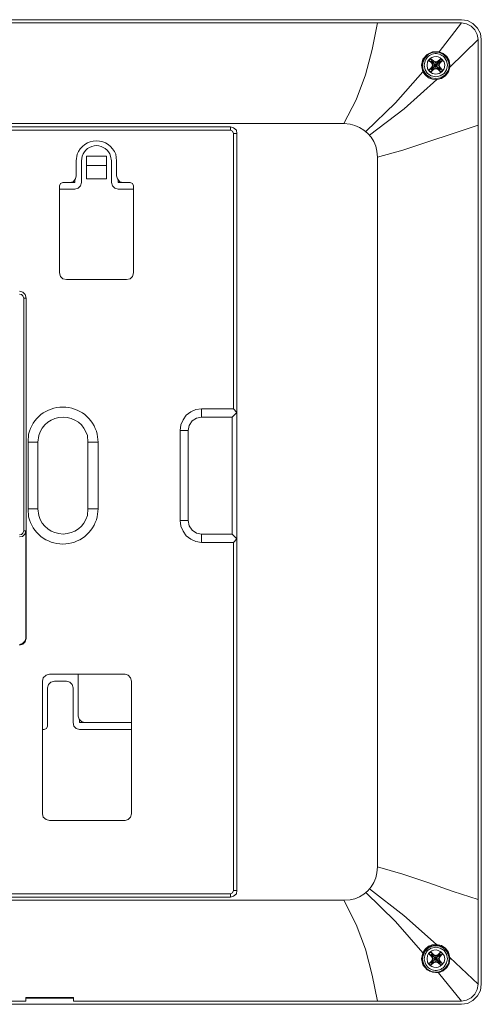
# Model space of a CAD drawing. Units: millimetres. Extents: x 4.95 to 12.96, y 4.97 to 6.74.
# Drawn here: x 12.13 to 12.96, y 4.97 to 6.74 of the extents above; entities that cross this region are included whole.
import ezdxf

# ---------------------------------------------------------------- set-up
doc = ezdxf.new("R2010")
doc.units = ezdxf.units.MM
doc.layers.add('Dahua', color=7, linetype='Continuous')

# ---------------------------------------------------------------- blocks, each defined once
blk = doc.blocks.new('VTH8622KMS-W_B')
at = {"lineweight": 0}
for points in [[(10.7742, 6.7408), (12.9267, 6.7408)], [(12.9267, 6.735), (10.7742, 6.735)], [(12.7158, 6.5542), (12.7375, 6.5967), (12.7542, 6.6417), (12.7667, 6.6875), (12.7758, 6.735)], [(12.8867, 6.6833), (12.9267, 6.735)], [(12.9625, 6.705), (12.9608, 6.7158), (12.9558, 6.7258), (12.9475, 6.7342), (12.9375, 6.7392), (12.9267, 6.7408)], [(12.9567, 6.705), (12.955, 6.7142), (12.9508, 6.7225), (12.9442, 6.7292), (12.9358, 6.7333), (12.9267, 6.735)], [(12.7617, 6.5333), (12.8242, 6.5808), (12.8825, 6.6333), (12.8908, 6.635), (12.8983, 6.64), (12.9033, 6.6475), (12.9058, 6.6558), (12.9567, 6.705)], [(12.9567, 5.0092), (12.9567, 6.705)], [(12.9625, 6.705), (12.9625, 5.0092)], [(12.855, 6.6592), (12.8575, 6.67), (12.865, 6.6783), (12.875, 6.6833), (12.8867, 6.6833)], [(12.9042, 6.6633), (12.9008, 6.6717), (12.8942, 6.6792), (12.8858, 6.6825), (12.8758, 6.6825), (12.8675, 6.6792), (12.8608, 6.6717), (12.8575, 6.6633)], [(12.9058, 6.6558), (12.9058, 6.6592), (12.905, 6.6675), (12.9008, 6.675), (12.8942, 6.68), (12.8867, 6.6833)], [(12.8717, 6.6708), (12.8683, 6.6675)], [(12.8733, 6.6633), (12.8683, 6.6675)], [(12.8717, 6.6658), (12.8683, 6.6675)], [(12.8717, 6.6708), (12.8767, 6.6667)], [(12.8717, 6.6708), (12.8742, 6.6683)], [(12.8742, 6.6683), (12.8717, 6.6658)], [(12.8733, 6.6658), (12.8717, 6.6658)], [(12.8875, 6.65), (12.8875, 6.6517), (12.8733, 6.6667), (12.8742, 6.6683)], [(12.8733, 6.6517), (12.8875, 6.6667)], [(12.8808, 6.6633), (12.8733, 6.6667)], [(12.8733, 6.6667), (12.8733, 6.6658)], [(12.8733, 6.6517), (12.8883, 6.6658)], [(12.8733, 6.6658), (12.8758, 6.6592)], [(12.8733, 6.6658), (12.8883, 6.6517)], [(12.8733, 6.665), (12.8733, 6.6633), (12.875, 6.6592), (12.8867, 6.6592)], [(12.8742, 6.6658), (12.8767, 6.6667)], [(12.89, 6.6467), (12.885, 6.6517), (12.8808, 6.6525), (12.8808, 6.665), (12.8767, 6.6667)], [(12.885, 6.6667), (12.8808, 6.665)], [(12.8875, 6.6667), (12.8808, 6.6633)], [(12.885, 6.6667), (12.89, 6.6708)], [(12.8875, 6.6658), (12.885, 6.6667)], [(12.8858, 6.6592), (12.8883, 6.6658)], [(12.8875, 6.6683), (12.89, 6.6708)], [(12.8875, 6.6667), (12.8875, 6.6683)], [(12.89, 6.6658), (12.8875, 6.6683)], [(12.8883, 6.6658), (12.8875, 6.6667)], [(12.8925, 6.6675), (12.8883, 6.6633)], [(12.8883, 6.6658), (12.89, 6.6658)], [(12.8883, 6.665), (12.8883, 6.6633)], [(12.8925, 6.6675), (12.89, 6.6708)], [(12.8925, 6.6675), (12.89, 6.6658)], [(12.755, 6.54), (12.8083, 6.5917), (12.8575, 6.6475)], [(12.855, 6.6592), (12.8575, 6.6475), (12.8617, 6.6417), (12.8675, 6.6367), (12.875, 6.6342), (12.8825, 6.6333)], [(12.8683, 6.65), (12.8733, 6.655)], [(12.8683, 6.65), (12.8717, 6.6525)], [(12.8683, 6.65), (12.8717, 6.6467)], [(12.8742, 6.65), (12.8733, 6.6517), (12.8717, 6.6525)], [(12.8717, 6.6525), (12.8742, 6.65)], [(12.8767, 6.6517), (12.8717, 6.6467)], [(12.8742, 6.65), (12.8717, 6.6467)], [(12.875, 6.6592), (12.8733, 6.655)], [(12.8758, 6.6592), (12.8733, 6.6517)], [(12.8733, 6.6525), (12.8733, 6.655)], [(12.8733, 6.6517), (12.8808, 6.6542)], [(12.8733, 6.6517), (12.8733, 6.6525)], [(12.8742, 6.6517), (12.8767, 6.6517)], [(12.8767, 6.6517), (12.8808, 6.6525)], [(12.8808, 6.6542), (12.8875, 6.6517)], [(12.8875, 6.6517), (12.885, 6.6517)], [(12.8883, 6.6517), (12.8858, 6.6592)], [(12.8867, 6.6592), (12.8883, 6.6633)], [(12.8883, 6.6525), (12.8883, 6.655), (12.8867, 6.6592)], [(12.8875, 6.65), (12.89, 6.6525)], [(12.8875, 6.6517), (12.8883, 6.6517)], [(12.89, 6.6467), (12.8875, 6.65)], [(12.8883, 6.655), (12.8925, 6.65)], [(12.8883, 6.6517), (12.89, 6.6525)], [(12.89, 6.6525), (12.8925, 6.65)], [(12.89, 6.6467), (12.8925, 6.65)], [(10.985, 6.5542), (12.7158, 6.5542)], [(12.5117, 6.5483), (11.1892, 6.5483)], [(12.5117, 6.5425), (11.1892, 6.5425)], [(12.5117, 6.5425), (12.5117, 6.5483)], [(12.5233, 6.5367), (12.5225, 6.5425), (12.5175, 6.5467), (12.5117, 6.5483)], [(12.5175, 6.5367), (12.5158, 6.5408), (12.5117, 6.5425)], [(12.7158, 6.5542), (12.7267, 6.5533)], [(12.7758, 6.4942), (12.8217, 6.5067), (12.9567, 6.5517)], [(12.5175, 6.0425), (12.5175, 6.5367)], [(12.5175, 6.5367), (12.5233, 6.5367)], [(12.5233, 5.1775), (12.5233, 6.5367)], [(12.775, 6.505), (12.7758, 6.4942)], [(12.235, 6.4608), (12.235, 6.4875)], [(12.2442, 6.4483), (12.2442, 6.4875)], [(12.2533, 6.4958), (12.2533, 6.455)], [(12.2533, 6.4958), (12.2892, 6.4958)], [(12.2892, 6.455), (12.2892, 6.4958)], [(12.2983, 6.4875), (12.2983, 6.4483)], [(12.3075, 6.4875), (12.3075, 6.4608)], [(12.7758, 6.4942), (12.7758, 5.22)], [(12.2892, 6.4792), (12.2533, 6.4792)], [(12.2233, 6.4483), (12.2292, 6.45), (12.2333, 6.455), (12.235, 6.4608)], [(12.2325, 6.4483), (12.2325, 6.4525)], [(12.2892, 6.455), (12.2533, 6.455)], [(12.3075, 6.4608), (12.3092, 6.455), (12.3133, 6.45), (12.3192, 6.4483)], [(12.31, 6.4525), (12.31, 6.4483)], [(12.2108, 6.4483), (12.2067, 6.4467), (12.205, 6.4425)], [(12.205, 6.2867), (12.205, 6.4425)], [(12.205, 6.4367), (12.2325, 6.4367)], [(12.2108, 6.4483), (12.2325, 6.4483)], [(12.2325, 6.4367), (12.2383, 6.4383), (12.2425, 6.4425), (12.2442, 6.4483)], [(12.2983, 6.4483), (12.3, 6.4425), (12.3042, 6.4383), (12.31, 6.4367)], [(12.31, 6.4483), (12.3317, 6.4483)], [(12.3375, 6.4367), (12.31, 6.4367)], [(12.3375, 6.4425), (12.3358, 6.4467), (12.3317, 6.4483)], [(12.3375, 6.4425), (12.3375, 6.2867)], [(12.205, 6.2867), (12.2067, 6.28), (12.2108, 6.2758), (12.2175, 6.2742)], [(12.325, 6.2742), (12.3317, 6.2758), (12.3358, 6.28), (12.3375, 6.2867)], [(12.325, 6.2742), (12.2175, 6.2742)], [(12.145, 6.2408), (12.1433, 6.2475), (12.1392, 6.2517), (12.1333, 6.2533)], [(12.1408, 6.2408), (12.1392, 6.245), (12.1367, 6.2475), (12.1333, 6.2483)], [(12.1408, 5.8233), (12.1408, 6.2408)], [(12.145, 6.2408), (12.1408, 6.2408)], [(12.145, 5.63), (12.145, 6.2408)], [(12.46, 6.0425), (12.45, 6.0408), (12.4408, 6.0367), (12.4325, 6.0308), (12.4267, 6.0225), (12.4225, 6.0133), (12.4217, 6.0033)], [(12.46, 6.0275), (12.4508, 6.0258), (12.4433, 6.0208), (12.4375, 6.0125), (12.4358, 6.0033)], [(12.46, 6.0425), (12.5175, 6.0425)], [(12.46, 6.0425), (12.46, 6.0275)], [(12.46, 6.0275), (12.515, 6.0275), (12.515, 5.8175)], [(12.515, 6.0275), (12.5233, 6.0358)], [(12.5175, 6.0425), (12.5233, 6.0358)], [(12.4217, 6.0033), (12.4358, 6.0033)], [(12.4217, 5.8417), (12.4217, 6.0033)], [(12.4358, 5.8417), (12.4358, 6.0033)], [(12.1658, 5.9825), (12.1483, 5.9825)], [(12.1483, 5.9825), (12.1483, 5.8625)], [(12.1658, 5.9825), (12.1658, 5.8625)], [(12.2742, 5.9825), (12.2558, 5.9825)], [(12.2558, 5.8625), (12.2558, 5.9825)], [(12.2742, 5.8625), (12.2742, 5.9825)], [(12.1483, 5.8625), (12.1658, 5.8625)], [(12.2558, 5.8625), (12.2742, 5.8625)], [(12.4217, 5.8417), (12.4358, 5.8417)], [(12.4217, 5.8417), (12.4225, 5.8317), (12.4267, 5.8225), (12.4325, 5.8142), (12.4408, 5.8083), (12.45, 5.8042), (12.46, 5.8025)], [(12.4358, 5.8417), (12.4375, 5.8325), (12.4433, 5.8242), (12.4508, 5.8192), (12.46, 5.8175)], [(12.1333, 5.8125), (12.1383, 5.8133), (12.1425, 5.8175), (12.1442, 5.8233)], [(12.1333, 5.8158), (12.1367, 5.8167), (12.1392, 5.8192), (12.1408, 5.8233)], [(12.1408, 5.8233), (12.1442, 5.8233)], [(12.1442, 5.8233), (12.1442, 5.63)], [(12.515, 5.8175), (12.46, 5.8175)], [(12.46, 5.8025), (12.46, 5.8175)], [(12.515, 5.8175), (12.5233, 5.8092), (12.5175, 5.8025)], [(12.5175, 5.8025), (12.46, 5.8025)], [(12.5175, 5.1775), (12.5175, 5.8025)], [(12.1333, 5.6183), (12.1392, 5.62), (12.1433, 5.6242), (12.145, 5.63)], [(12.1333, 5.6192), (12.1383, 5.6208), (12.1425, 5.625), (12.1442, 5.63)], [(12.1442, 5.63), (12.145, 5.63)], [(12.1867, 5.5658), (12.1808, 5.5642), (12.1758, 5.5592), (12.1742, 5.5533)], [(12.1742, 5.315), (12.1742, 5.5533)], [(12.1958, 5.5533), (12.1892, 5.5517), (12.185, 5.5475), (12.1833, 5.5417)], [(12.3225, 5.5658), (12.1867, 5.5658)], [(12.1958, 5.5533), (12.2175, 5.5533)], [(12.2292, 5.5417), (12.2275, 5.5475), (12.2233, 5.5517), (12.2175, 5.5533)], [(12.2383, 5.5658), (12.2383, 5.4908)], [(12.3342, 5.5533), (12.3325, 5.5592), (12.3283, 5.5642), (12.3225, 5.5658)], [(12.3342, 5.315), (12.3342, 5.5533)], [(12.1833, 5.4725), (12.1833, 5.5417)], [(12.2292, 5.5417), (12.2292, 5.4792)], [(12.2383, 5.4908), (12.24, 5.485), (12.2442, 5.4808), (12.25, 5.4792)], [(12.2408, 5.4833), (12.2408, 5.4792)], [(12.1742, 5.4667), (12.1775, 5.4667)], [(12.1775, 5.4667), (12.1817, 5.4683), (12.1833, 5.4725)], [(12.3342, 5.4667), (12.2408, 5.4667), (12.235, 5.4683), (12.2308, 5.4725), (12.2292, 5.4792)], [(12.2408, 5.4792), (12.3342, 5.4792)], [(12.1742, 5.315), (12.1758, 5.3092), (12.1808, 5.305), (12.1867, 5.3033)], [(12.3342, 5.315), (12.3325, 5.3092), (12.3283, 5.305), (12.3225, 5.3033), (12.1867, 5.3033)], [(12.7758, 5.22), (12.775, 5.2092)], [(12.7758, 5.22), (12.8217, 5.2067), (12.8667, 5.1917), (12.9117, 5.1758), (12.9567, 5.1617)], [(12.7617, 5.1808), (12.8233, 5.1325), (12.8817, 5.0808), (12.8908, 5.0792), (12.8983, 5.0742), (12.9033, 5.0667), (12.9058, 5.0575), (12.9567, 5.0092)], [(11.1892, 5.1717), (12.5117, 5.1717)], [(11.1892, 5.1658), (12.5117, 5.1658)], [(12.5117, 5.1658), (12.5175, 5.1675), (12.5225, 5.1717), (12.5233, 5.1775)], [(12.5117, 5.1717), (12.5158, 5.1733), (12.5175, 5.1775)], [(12.5117, 5.1717), (12.5117, 5.1658)], [(12.5175, 5.1775), (12.5233, 5.1775)], [(12.755, 5.1742), (12.8083, 5.1217), (12.8575, 5.0658), (12.855, 5.055)], [(10.985, 5.16), (12.7158, 5.16)], [(12.7267, 5.1608), (12.7158, 5.16)], [(12.7158, 5.16), (12.7375, 5.1167), (12.7542, 5.0725), (12.7667, 5.0258), (12.7758, 4.9792)], [(12.8817, 5.0808), (12.8742, 5.08), (12.8675, 5.0775), (12.8617, 5.0725), (12.8575, 5.0658)], [(12.9042, 5.0592), (12.9008, 5.0683), (12.8942, 5.075), (12.8858, 5.0783), (12.8758, 5.0783), (12.8675, 5.075), (12.8608, 5.0683), (12.8575, 5.0592)], [(12.8717, 5.0675), (12.8683, 5.0642)], [(12.8733, 5.0592), (12.8683, 5.0642)], [(12.8717, 5.0617), (12.8683, 5.0642)], [(12.8717, 5.0675), (12.8767, 5.0625)], [(12.8717, 5.0675), (12.8742, 5.0642)], [(12.8742, 5.0642), (12.8717, 5.0617)], [(12.8733, 5.0625), (12.8717, 5.0617)], [(12.8733, 5.0625), (12.8742, 5.0642)], [(12.8733, 5.0625), (12.8733, 5.0633)], [(12.8808, 5.06), (12.8733, 5.0625)], [(12.8733, 5.0625), (12.8883, 5.0483)], [(12.8758, 5.055), (12.8733, 5.0625), (12.8875, 5.0475), (12.8875, 5.0458)], [(12.8883, 5.0508), (12.8883, 5.0483), (12.8858, 5.055), (12.8883, 5.0625), (12.8733, 5.0483)], [(12.8733, 5.0475), (12.8875, 5.0625)], [(12.8733, 5.0617), (12.8733, 5.0592), (12.875, 5.055), (12.8733, 5.0508)], [(12.8742, 5.0625), (12.8767, 5.0625)], [(12.8808, 5.0608), (12.8767, 5.0625)], [(12.8808, 5.06), (12.8875, 5.0625), (12.8875, 5.0642)], [(12.8808, 5.0492), (12.8808, 5.0608), (12.885, 5.0625)], [(12.885, 5.0625), (12.89, 5.0675)], [(12.8875, 5.0625), (12.885, 5.0625)], [(12.8883, 5.0617), (12.8883, 5.0592), (12.8867, 5.055)], [(12.8875, 5.0642), (12.89, 5.0675)], [(12.89, 5.0617), (12.8875, 5.0642)], [(12.8883, 5.0625), (12.8875, 5.0625)], [(12.8925, 5.0642), (12.8883, 5.0592)], [(12.8883, 5.0625), (12.89, 5.0617)], [(12.8925, 5.0642), (12.89, 5.0675)], [(12.8925, 5.0642), (12.89, 5.0617)], [(12.9058, 5.055), (12.9058, 5.0575)], [(12.855, 5.055), (12.8575, 5.0442), (12.865, 5.035), (12.875, 5.0308), (12.8858, 5.03), (12.9267, 4.9792)], [(12.8575, 5.0508), (12.86, 5.0433), (12.865, 5.0367), (12.8725, 5.0325), (12.8808, 5.0308)], [(12.8758, 5.055), (12.8733, 5.0483), (12.8733, 5.0508), (12.8683, 5.0458)], [(12.8683, 5.0458), (12.8717, 5.0483)], [(12.8683, 5.0458), (12.8717, 5.0433)], [(12.8733, 5.0483), (12.8717, 5.0483)], [(12.8717, 5.0483), (12.8742, 5.0458)], [(12.8767, 5.0475), (12.8717, 5.0433)], [(12.8742, 5.0458), (12.8717, 5.0433)], [(12.8808, 5.05), (12.8733, 5.0475), (12.8742, 5.0458)], [(12.8733, 5.0483), (12.8733, 5.0475)], [(12.8742, 5.0475), (12.8767, 5.0475)], [(12.875, 5.055), (12.8867, 5.055)], [(12.8767, 5.0475), (12.8808, 5.0492)], [(12.8808, 5.05), (12.8875, 5.0475)], [(12.8808, 5.0492), (12.885, 5.0475)], [(12.8875, 5.0475), (12.885, 5.0475)], [(12.89, 5.0433), (12.885, 5.0475)], [(12.8858, 5.03), (12.8942, 5.0333), (12.9008, 5.0392), (12.905, 5.0467), (12.9058, 5.055)], [(12.8867, 5.055), (12.8883, 5.0508), (12.8925, 5.0458)], [(12.8875, 5.0475), (12.8883, 5.0483)], [(12.8875, 5.0458), (12.89, 5.0483)], [(12.89, 5.0433), (12.8875, 5.0458)], [(12.8883, 5.0483), (12.89, 5.0483)], [(12.89, 5.0483), (12.8925, 5.0458)], [(12.89, 5.0433), (12.8925, 5.0458)], [(12.9267, 4.9733), (12.9375, 4.975), (12.9475, 4.98), (12.9558, 4.9883), (12.9608, 4.9983), (12.9625, 5.0092)], [(12.9267, 4.9792), (12.9358, 4.9808), (12.9442, 4.985), (12.9508, 4.9917), (12.955, 5), (12.9567, 5.0092)], [(12.1442, 4.9858), (12.1442, 4.9792)], [(12.1442, 4.9858), (12.23, 4.9858)], [(12.23, 4.985), (12.1442, 4.985)], [(12.23, 4.9858), (12.23, 4.9792)], [(10.7742, 4.9792), (12.1442, 4.9792)], [(12.9267, 4.9733), (10.7742, 4.9733)], [(12.23, 4.9842), (12.1442, 4.9842)], [(12.23, 4.9792), (12.9267, 4.9792)]]:
    blk.add_lwpolyline(points, dxfattribs=at)
for points in [[(12.905, 6.6592), (12.9033, 6.6683), (12.8975, 6.6758, 0.535697), (12.8583, 6.6683), (12.8567, 6.6592), (12.8583, 6.65), (12.8642, 6.6417), (12.8717, 6.6367), (12.8808, 6.635), (12.89, 6.6367), (12.8975, 6.6417), (12.9033, 6.65)], [(12.9017, 6.6592), (12.9, 6.6667), (12.8958, 6.6733, 0.567827), (12.8617, 6.6667), (12.86, 6.6592), (12.8617, 6.6508), (12.8658, 6.6442), (12.8725, 6.64), (12.8808, 6.6383), (12.8883, 6.64), (12.8958, 6.6442), (12.9, 6.6508)], [(12.8967, 6.6592), (12.8958, 6.665), (12.8917, 6.67, 0.53605), (12.8658, 6.665), (12.865, 6.6592), (12.8658, 6.6525), (12.87, 6.6475), (12.875, 6.6442), (12.8808, 6.6433), (12.8867, 6.6442), (12.8917, 6.6475), (12.8958, 6.6525)], [(12.905, 5.055), (12.9033, 5.0642), (12.8975, 5.0717, 0.554227), (12.8583, 5.0642), (12.8567, 5.055), (12.8583, 5.0458, 0.554227), (12.8975, 5.0383), (12.9033, 5.0458)], [(12.9017, 5.055), (12.9, 5.0633), (12.8958, 5.07), (12.8883, 5.0742), (12.8808, 5.0758), (12.8725, 5.0742), (12.8658, 5.07), (12.8617, 5.0633), (12.86, 5.055), (12.8617, 5.0475, 0.567827), (12.8958, 5.0408), (12.9, 5.0475)], [(12.8967, 5.055), (12.8958, 5.0608), (12.8917, 5.0658, 0.564685), (12.8658, 5.0608), (12.865, 5.055), (12.8658, 5.0492, 0.53605), (12.8917, 5.0442), (12.8958, 5.0492)]]:
    blk.add_lwpolyline(points, format="xyb", close=True, dxfattribs=at)
for points in [[(12.3075, 6.4875), (12.3058, 6.4992, 0.698224), (12.2367, 6.4992), (12.235, 6.4875)], [(12.2983, 6.4875), (12.2967, 6.4958, 0.743463), (12.2458, 6.4958), (12.2442, 6.4875)], [(12.2742, 5.9825), (12.2725, 5.9967, 0.791832), (12.1492, 5.9967), (12.1483, 5.9825)], [(12.2558, 5.9825), (12.255, 5.9942, 0.759433), (12.1675, 5.9942), (12.1658, 5.9825)], [(12.1483, 5.8625), (12.1492, 5.8483, 0.791832), (12.2725, 5.8483), (12.2742, 5.8625)], [(12.1658, 5.8625), (12.1675, 5.8508, 0.759433), (12.255, 5.8508), (12.2558, 5.8625)]]:
    blk.add_lwpolyline(points, format="xyb", dxfattribs=at)
for points in [[(12.7267, 6.5533), (12.7503, 6.5496), (12.7717, 6.529), (12.775, 6.505)], [(12.775, 5.2092), (12.7724, 5.1859), (12.75, 5.1634), (12.7267, 5.1608)]]:
    blk.add_open_spline(points, degree=3, dxfattribs=at)

msp = doc.modelspace()

# ---------------------------------------------------------------- block references
at = {"layer": 'Dahua'}
msp.add_blockref('VTH8622KMS-W_B', (0, 0), dxfattribs=at)

doc.saveas('drawing.dxf')
